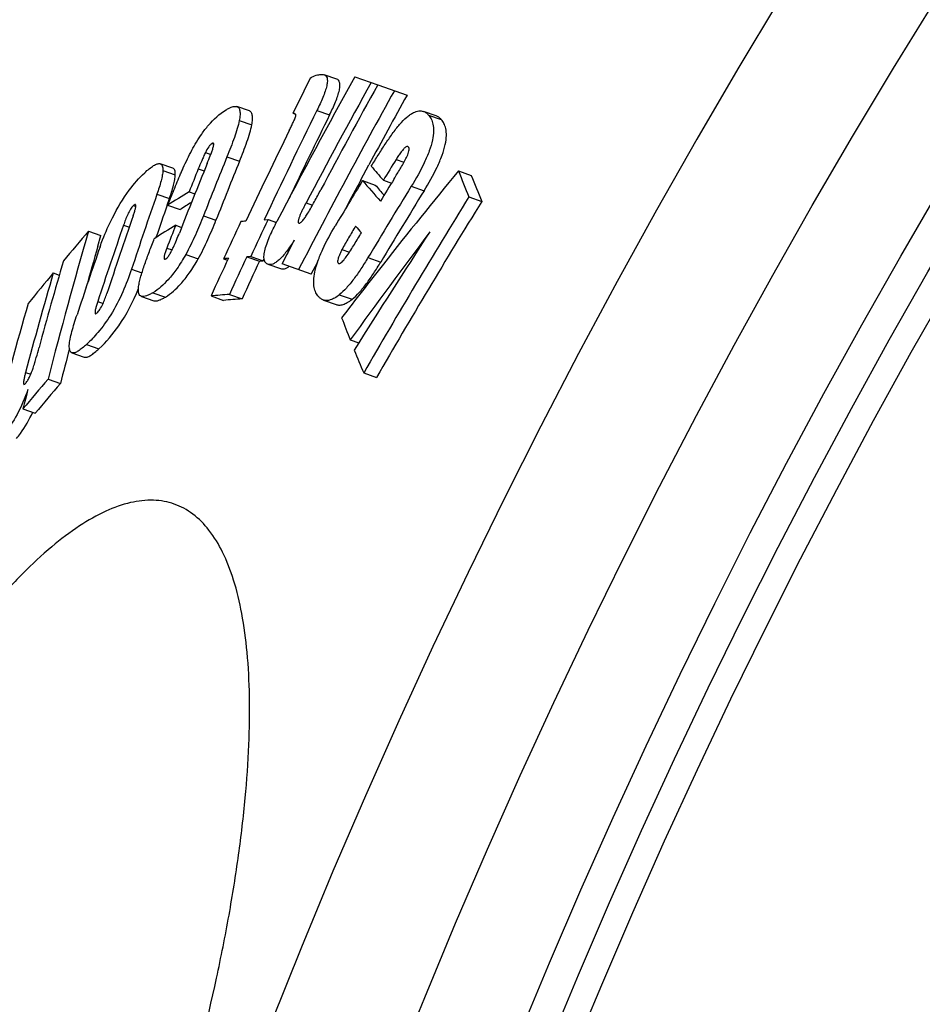
# Model space of a CAD drawing. Units: millimetres. Extents: x 610 to 2710, y 323 to 4936.
# Drawn here: x 1170 to 1241, y 1231 to 1308 of the extents above; entities that cross this region are included whole.
import ezdxf

# ---------------------------------------------------------------- set-up
doc = ezdxf.new("R2010")
doc.units = ezdxf.units.MM
doc.header["$LTSCALE"] = 10
doc.layers.add('BEZUGSACHSEN', color=7, linetype='Continuous')
doc.layers.add('RUNDUNGEN', color=7, linetype='Continuous')

msp = doc.modelspace()

# ---------------------------------------------------------------- linework, layer by layer
at = {"color": 7, "linetype": 'Continuous'}
for p, q in [((1194.807, 1303.573), (1193.813, 1303.922)), ((1196.214, 1303.761), (1198.026, 1303.124)), ((1198.026, 1303.124), (1200.341, 1302.309)), ((1187.914, 1301.064), (1186.929, 1301.41)), ((1191.35, 1300.887), (1191.364, 1300.915)), ((1191.35, 1300.887), (1191.55, 1300.817)), ((1202.631, 1300.68), (1201.625, 1301.034)), ((1181.877, 1296.559), (1180.898, 1296.903)), ((1196.708, 1295.644), (1197.334, 1296.807)), ((1204.392, 1296.346), (1205.405, 1295.99)), ((1196.831, 1295.577), (1197.834, 1295.225)), ((1198.473, 1295.606), (1199.117, 1295.38)), ((1183.162, 1294.692), (1183.625, 1294.53)), ((1205.212, 1294.294), (1206.227, 1293.938)), ((1181.438, 1293.648), (1181.613, 1294.151)), ((1181.476, 1293.635), (1181.64, 1294.037)), ((1181.476, 1293.635), (1182.457, 1293.29)), ((1182.111, 1292.052), (1182.577, 1291.888)), ((1189.084, 1292.492), (1189.391, 1292.515)), ((1189.391, 1292.515), (1190.05, 1292.284)), ((1175.246, 1291.586), (1176.219, 1291.244)), ((1175.977, 1290.412), (1176.219, 1291.244)), ((1188.023, 1289.595), (1187.716, 1289.571)), ((1187.716, 1289.571), (1188.708, 1289.223)), ((1188.023, 1289.595), (1189.015, 1289.246)), ((1185.881, 1289.417), (1186.195, 1289.307)), ((1188.708, 1289.223), (1189.015, 1289.246)), ((1189.015, 1289.246), (1189.077, 1289.38)), ((1189.378, 1288.983), (1190.373, 1288.633)), ((1192.795, 1288.21), (1190.489, 1289.021)), ((1192.795, 1288.21), (1193.298, 1289.181)), ((1172.465, 1288.294), (1172.936, 1288.128)), ((1179.403, 1286.448), (1180.385, 1286.103)), ((1184.893, 1286.479), (1185.882, 1286.132)), ((1186.346, 1286.6), (1187.337, 1286.251)), ((1193.749, 1286.158), (1194.751, 1285.806)), ((1195.865, 1283.008), (1196.539, 1282.771)), ((1173.928, 1281.998), (1174.904, 1281.655)), ((1196.923, 1280.405), (1197.932, 1280.05)), ((1172.053, 1279.925), (1173.027, 1279.582)), ((1170.074, 1277.578), (1171.046, 1277.236))]:
    msp.add_line(p, q, dxfattribs=at)
at = {"color": 9, "linetype": 'Continuous'}
for p, q in [((1193.241, 1301.106), (1194.235, 1300.756)), ((1202.029, 1300.746), (1203.037, 1300.392)), ((1187.123, 1300.321), (1188.109, 1299.974)), ((1184.972, 1298.5), (1185.111, 1298.451)), ((1184.45, 1297.789), (1184.875, 1297.64)), ((1186.152, 1297.446), (1187.139, 1297.099)), ((1199.475, 1297.241), (1200.099, 1297.021)), ((1181.098, 1296.374), (1182.077, 1296.029)), ((1183.891, 1296.499), (1184.353, 1296.337)), ((1200.672, 1295.127), (1201.68, 1294.773)), ((1180.633, 1294.496), (1181.613, 1294.151)), ((1178.773, 1293.601), (1178.965, 1293.533)), ((1192.379, 1293.819), (1192.888, 1293.64)), ((1184.298, 1292.806), (1185.284, 1292.46)), ((1178.004, 1292.072), (1178.457, 1291.913)), ((1181.408, 1290.26), (1181.826, 1290.113)), ((1182.9, 1289.75), (1183.885, 1289.404)), ((1195.212, 1290.133), (1195.796, 1289.927)), ((1194.909, 1289.073), (1194.956, 1289.056)), ((1197.263, 1289.506), (1198.269, 1289.152)), ((1178.631, 1288.598), (1179.453, 1288.309)), ((1180.316, 1286.737), (1181.299, 1286.392)), ((1195.003, 1286.571), (1196.006, 1286.218)), ((1175.962, 1286.033), (1176.388, 1285.883)), ((1175.087, 1282.661), (1176.064, 1282.318)), ((1170.279, 1280.447), (1170.685, 1280.304))]:
    msp.add_line(p, q, dxfattribs=at)
for radius in [510.829, 508.837]:
    msp.add_circle((1684.527, 1034.113), radius, dxfattribs=at)
at = {"color": 7, "linetype": 'Continuous'}
for centre, radius, start, end in [((1684.527, 1034.113), 660.5, 6.956849, 173.043151), ((1684.527, 1034.113), 627.484, 7.32485, 172.67515), ((1684.527, 1034.113), 595, 101.926299, 172.272858), ((1684.527, 1034.113), 585.5, 142.967249, 172.146581), ((1684.533, 1034.073), 557.841, 151.08906, 152.4182), ((1683.644, 1059.825), 548.146, 153.58822, 153.90706), ((1684.528, 1034.075), 556.486, 151.06569, 152.17598), ((1684.525, 1034.076), 555.939, 151.05623, 152.02443), ((1684.541, 1034.067), 554.585, 151.03234, 152.68448), ((1684.52, 1034.078), 553.513, 151.01395, 151.66298), ((1684.357, 1058.789), 547.643, 153.73824, 154.73892), ((1684.374, 1058.775), 546.617, 153.72444, 154.49183), ((1684.159, 1058.343), 548.92, 153.93584, 154.76422), ((1647.38, 1110.414), 497.707, 157.92703, 158.50224), ((1646.744, 1109.208), 498.822, 157.89332, 158.57255), ((1647.501, 1110.354), 496.797, 157.92013, 158.4964), ((1305.069, 1388.891), 141.65, 220.6008, 221.19022), ((1663.743, 1011.465), 545.171, 148.38603, 148.58755), ((1646.504, 1108.723), 499.269, 157.90759, 158.1312), ((1565.013, 1000.213), 466.628, 140.60798, 141.76722), ((1342.953, 1350.543), 148.784, 201.36286, 202.21356), ((1344.691, 1350.604), 149.611, 201.41023, 202.25681), ((1663.842, 1012.073), 546.327, 148.73961, 149.17737), ((1684.515, 1034.081), 553.508, 151.79971, 152.06881), ((1304.542, 1387.877), 141.848, 220.59376, 221.4642), ((1663.485, 1010.629), 543.263, 148.42038, 149.11377), ((1304.697, 1386.923), 140.813, 220.63256, 221.06601), ((1663.655, 1011.204), 544.566, 148.50425, 148.72021), ((1592.368, 1151.434), 435.881, 160.83967, 161.65833), ((1269.234, 1155.596), 163.573, 121.7488, 122.44601), ((1665.238, 1010.337), 540.607, 148.31446, 150.02885), ((1663.517, 1010.627), 542.247, 148.39808, 149.09282), ((1592.586, 1151.337), 435.081, 160.90771, 161.26562), ((1269.47, 1156.195), 162.377, 122.02791, 122.40297), ((1665.267, 1010.336), 539.58, 148.29161, 150.00939), ((1591.405, 1149.742), 436.737, 160.87932, 161.72823), ((1591.018, 1149.06), 437.073, 160.90073, 161.73654), ((1267.858, 1153.674), 162.791, 121.78489, 122.48508), ((1646.467, 1108.738), 499.23, 158.45735, 158.67826), ((1684.081, 1058.237), 549.224, 154.77084, 155.10725), ((1201.584, 1131.202), 161.773, 94.94919, 95.0845), ((1684.362, 1058.899), 547.333, 154.7336, 155.0712), ((1306.303, 1388.205), 146.155, 221.17056, 221.44409), ((1517.789, 1191.525), 356.859, 163.71631, 165.6576), ((1404.933, 1094.797), 302.46, 139.41104, 139.99324), ((1594.091, 996.708), 490.46, 143.05067, 144.28617), ((1645.644, 1002.091), 529.601, 146.8715, 148.06774), ((1590.033, 1147.327), 437.902, 160.93528, 161.67696), ((1517.959, 1191.433), 356.018, 163.85811, 164.41109), ((1684.516, 1034.081), 555.929, 152.48971, 152.70427), ((1684.31, 1058.811), 547.591, 155.07637, 155.41872), ((1516.351, 1189.31), 357.35, 163.76081, 164.89818), ((1684.119, 1058.362), 548.876, 155.10085, 155.44239), ((1200.258, 1128.566), 161.493, 94.97193, 95.10736), ((1684.326, 1058.797), 546.565, 155.06512, 155.40812), ((1563.919, 1001.075), 465.235, 141.7673, 142.42692), ((1515.881, 1188.384), 357.654, 163.77881, 165.08372), ((1402.954, 1096.449), 299.882, 140.228, 140.82173), ((1199.458, 1119.695), 167.419, 94.49207, 94.99114), ((1514.717, 1186.045), 358.416, 163.82416, 165.38767), ((1200.259, 1120.443), 166.311, 94.45599, 94.95905), ((1332.696, 1337.104), 147.136, 200.83831, 201.57152), ((1518.771, 1191.212), 356.859, 165.20985, 165.6625), ((1338.315, 1339.352), 153.188, 201.9037, 202.6315), ((1401.928, 1084.072), 301.995, 139.56911, 140.15159), ((1402.274, 1084.049), 301.31, 139.5378, 140.12172), ((1517.137, 1189.1), 358.163, 165.44541, 165.69799)]:
    msp.add_arc(centre, radius, start, end, dxfattribs=at)
at = {"color": 9, "linetype": 'Continuous'}
for radius, start, end in [(654.967, 7.015869, 172.984131), (621.437, 7.396632, 172.603368), (586.537, 101.954132, 172.160687)]:
    msp.add_arc((1684.527, 1034.113), radius, start, end, dxfattribs=at)
at = {"color": 7, "linetype": 'Continuous'}
for points, knots in [([(1192.713, 1303.651), (1192.843, 1303.767), (1193.141, 1303.891), (1193.444, 1303.934), (1193.578, 1303.945)], [0, 0, 0, 0, 0.56437, 1, 1, 1, 1]), ([(1193.813, 1303.922), (1193.863, 1303.904), (1193.965, 1303.84), (1194.056, 1303.651), (1194.07, 1303.378), (1194.012, 1303.021), (1193.886, 1302.593), (1193.706, 1302.116), (1193.486, 1301.614), (1193.325, 1301.276), (1193.241, 1301.106)], [0, 0, 0, 0, 0.051719, 0.11238, 0.19738, 0.315574, 0.464239, 0.63347, 0.813986, 1, 1, 1, 1]), ([(1193.578, 1303.945), (1193.599, 1303.947), (1193.678, 1303.951), (1193.758, 1303.941), (1193.813, 1303.922)], [0, 0, 0, 0, 0.266063, 1, 1, 1, 1]), ([(1194.235, 1300.756), (1194.319, 1300.927), (1194.481, 1301.265), (1194.701, 1301.767), (1194.881, 1302.243), (1195.007, 1302.672), (1195.065, 1303.028), (1195.05, 1303.302), (1194.959, 1303.491), (1194.857, 1303.555), (1194.807, 1303.573)], [0, 0, 0, 0, 0.18599, 0.366484, 0.535694, 0.684335, 0.802514, 0.887519, 0.948216, 1, 1, 1, 1]), ([(1186.078, 1301.154), (1186.158, 1301.203), (1186.31, 1301.29), (1186.536, 1301.388), (1186.741, 1301.438), (1186.874, 1301.429), (1186.929, 1301.41)], [0, 0, 0, 0, 0.307521, 0.577934, 0.807457, 1, 1, 1, 1]), ([(1186.929, 1301.41), (1186.957, 1301.4), (1187.014, 1301.371), (1187.083, 1301.299), (1187.134, 1301.199), (1187.182, 1301.016), (1187.185, 1300.715), (1187.149, 1300.463), (1187.123, 1300.321)], [0, 0, 0, 0, 0.07685, 0.15726, 0.24846, 0.356399, 0.634815, 1, 1, 1, 1]), ([(1184.158, 1299.247), (1184.326, 1299.487), (1184.876, 1300.206), (1185.556, 1300.834), (1186.078, 1301.154)], [0, 0, 0, 0, 0.324113, 1, 1, 1, 1]), ([(1188.109, 1299.974), (1188.135, 1300.116), (1188.172, 1300.369), (1188.168, 1300.669), (1188.12, 1300.853), (1188.068, 1300.952), (1187.999, 1301.024), (1187.943, 1301.054), (1187.914, 1301.064)], [0, 0, 0, 0, 0.365062, 0.643417, 0.751361, 0.842596, 0.923068, 1, 1, 1, 1]), ([(1191.063, 1299.526), (1191.114, 1299.629), (1191.213, 1299.836), (1191.334, 1300.094), (1191.426, 1300.299), (1191.49, 1300.45), (1191.543, 1300.591), (1191.573, 1300.684), (1191.579, 1300.728)], [0, 0, 0, 0, 0.26334, 0.524247, 0.652804, 0.778659, 0.898481, 1, 1, 1, 1]), ([(1191.473, 1300.862), (1191.463, 1300.865), (1191.423, 1300.878), (1191.382, 1300.884), (1191.35, 1300.887)], [0, 0, 0, 0, 0.244457, 1, 1, 1, 1]), ([(1191.579, 1300.728), (1191.581, 1300.749), (1191.577, 1300.786), (1191.536, 1300.835), (1191.498, 1300.853), (1191.473, 1300.862)], [0, 0, 0, 0, 0.335474, 0.569045, 1, 1, 1, 1]), ([(1199.755, 1300.004), (1199.933, 1300.207), (1200.198, 1300.484), (1200.574, 1300.781), (1200.881, 1300.97), (1201.181, 1301.079), (1201.454, 1301.08), (1201.571, 1301.053), (1201.625, 1301.034)], [0, 0, 0, 0, 0.359867, 0.509831, 0.638622, 0.841001, 0.923683, 1, 1, 1, 1]), ([(1202.029, 1300.746), (1202.111, 1300.653), (1202.263, 1300.429), (1202.409, 1299.999), (1202.45, 1299.431), (1202.35, 1298.717), (1202.094, 1297.878), (1201.561, 1296.641), (1201.042, 1295.729), (1200.672, 1295.127)], [0, 0, 0, 0, 0.060747, 0.131788, 0.221271, 0.338095, 0.484872, 0.652018, 1, 1, 1, 1]), ([(1201.625, 1301.034), (1201.702, 1301.007), (1201.851, 1300.926), (1201.973, 1300.81), (1202.029, 1300.746)], [0, 0, 0, 0, 0.492572, 1, 1, 1, 1]), ([(1201.68, 1294.773), (1202.051, 1295.375), (1202.57, 1296.287), (1203.103, 1297.523), (1203.359, 1298.363), (1203.459, 1299.077), (1203.417, 1299.644), (1203.27, 1300.075), (1203.118, 1300.299), (1203.037, 1300.392)], [0, 0, 0, 0, 0.34794, 0.515072, 0.661836, 0.778648, 0.868136, 0.939204, 1, 1, 1, 1]), ([(1203.037, 1300.392), (1202.98, 1300.456), (1202.858, 1300.572), (1202.709, 1300.653), (1202.631, 1300.68)], [0, 0, 0, 0, 0.507373, 1, 1, 1, 1]), ([(1187.123, 1300.321), (1187.082, 1300.106), (1186.963, 1299.653), (1186.733, 1298.954), (1186.457, 1298.209), (1186.257, 1297.703), (1186.152, 1297.446)], [0, 0, 0, 0, 0.215733, 0.462178, 0.725944, 1, 1, 1, 1]), ([(1187.139, 1297.099), (1187.243, 1297.356), (1187.444, 1297.863), (1187.719, 1298.608), (1187.949, 1299.306), (1188.069, 1299.76), (1188.109, 1299.974)], [0, 0, 0, 0, 0.274056, 0.537822, 0.784266, 1, 1, 1, 1]), ([(1197.519, 1296.707), (1197.698, 1297.001), (1198.058, 1297.582), (1198.608, 1298.436), (1199.077, 1299.126), (1199.46, 1299.645), (1199.655, 1299.889), (1199.755, 1300.004)], [0, 0, 0, 0, 0.25847, 0.514302, 0.764669, 0.885509, 1, 1, 1, 1]), ([(1182.706, 1296.587), (1182.917, 1297.054), (1183.358, 1297.964), (1183.872, 1298.838), (1184.158, 1299.247)], [0, 0, 0, 0, 0.506787, 1, 1, 1, 1]), ([(1184.972, 1298.5), (1184.93, 1298.474), (1184.838, 1298.396), (1184.65, 1298.166), (1184.53, 1297.948), (1184.45, 1297.789)], [0, 0, 0, 0, 0.166594, 0.401288, 1, 1, 1, 1]), ([(1184.593, 1296.931), (1184.675, 1297.133), (1184.797, 1297.435), (1184.948, 1297.833), (1185.018, 1298.029), (1185.048, 1298.125)], [0, 0, 0, 0, 0.513126, 0.763042, 1, 1, 1, 1]), ([(1185.074, 1298.529), (1185.06, 1298.534), (1185.021, 1298.528), (1184.99, 1298.511), (1184.972, 1298.5)], [0, 0, 0, 0, 0.417886, 1, 1, 1, 1]), ([(1185.048, 1298.125), (1185.062, 1298.174), (1185.087, 1298.263), (1185.109, 1298.371), (1185.113, 1298.444), (1185.109, 1298.484), (1185.097, 1298.514), (1185.082, 1298.526), (1185.074, 1298.529)], [0, 0, 0, 0, 0.357434, 0.657386, 0.776382, 0.870613, 0.941725, 1, 1, 1, 1]), ([(1200.267, 1298.233), (1200.235, 1298.216), (1200.168, 1298.167), (1200.033, 1298.037), (1199.864, 1297.827), (1199.667, 1297.545), (1199.539, 1297.344), (1199.475, 1297.241)], [0, 0, 0, 0, 0.086199, 0.191763, 0.440784, 0.715214, 1, 1, 1, 1]), ([(1200.252, 1297.307), (1200.32, 1297.442), (1200.412, 1297.64), (1200.49, 1297.897), (1200.507, 1298.014), (1200.506, 1298.066)], [0, 0, 0, 0, 0.563813, 0.808091, 1, 1, 1, 1]), ([(1200.406, 1298.258), (1200.396, 1298.261), (1200.349, 1298.27), (1200.3, 1298.252), (1200.267, 1298.233)], [0, 0, 0, 0, 0.207503, 1, 1, 1, 1]), ([(1200.506, 1298.066), (1200.505, 1298.083), (1200.502, 1298.138), (1200.482, 1298.193), (1200.456, 1298.222)], [0, 0, 0, 0, 0.308063, 1, 1, 1, 1]), ([(1184.45, 1297.789), (1184.396, 1297.682), (1184.297, 1297.465), (1184.111, 1297.035), (1183.978, 1296.713), (1183.891, 1296.499)], [0, 0, 0, 0, 0.25683, 0.50762, 1, 1, 1, 1]), ([(1199.315, 1295.704), (1199.476, 1295.967), (1199.717, 1296.362), (1200.03, 1296.896), (1200.182, 1297.167), (1200.252, 1297.307)], [0, 0, 0, 0, 0.497984, 0.748489, 1, 1, 1, 1]), ([(1179.669, 1296.199), (1179.787, 1296.307), (1180.011, 1296.503), (1180.297, 1296.716), (1180.513, 1296.837), (1180.685, 1296.909), (1180.824, 1296.929), (1180.898, 1296.903)], [0, 0, 0, 0, 0.329236, 0.612794, 0.733491, 0.838162, 1, 1, 1, 1]), ([(1180.898, 1296.903), (1180.933, 1296.891), (1181.001, 1296.845), (1181.065, 1296.726), (1181.097, 1296.564), (1181.1, 1296.442), (1181.098, 1296.374)], [0, 0, 0, 0, 0.180842, 0.390591, 0.659488, 1, 1, 1, 1]), ([(1181.64, 1294.037), (1181.813, 1294.462), (1182.075, 1295.098), (1182.385, 1295.841), (1182.565, 1296.267), (1182.657, 1296.481), (1182.706, 1296.587)], [0, 0, 0, 0, 0.497577, 0.747418, 0.873029, 1, 1, 1, 1]), ([(1182.077, 1296.029), (1182.079, 1296.098), (1182.077, 1296.22), (1182.044, 1296.382), (1181.98, 1296.501), (1181.912, 1296.547), (1181.877, 1296.559)], [0, 0, 0, 0, 0.34037, 0.609212, 0.819014, 1, 1, 1, 1]), ([(1177.129, 1292.651), (1177.513, 1293.407), (1178.258, 1294.671), (1179.219, 1295.784), (1179.669, 1296.199)], [0, 0, 0, 0, 0.580476, 1, 1, 1, 1]), ([(1181.098, 1296.374), (1181.094, 1296.248), (1181.058, 1295.97), (1180.915, 1295.339), (1180.753, 1294.842), (1180.633, 1294.496)], [0, 0, 0, 0, 0.193979, 0.432352, 1, 1, 1, 1]), ([(1181.613, 1294.151), (1181.733, 1294.498), (1181.894, 1294.995), (1182.038, 1295.626), (1182.073, 1295.904), (1182.077, 1296.029)], [0, 0, 0, 0, 0.567643, 0.806016, 1, 1, 1, 1]), ([(1192.521, 1293.003), (1192.613, 1293.152), (1192.789, 1293.459), (1193.131, 1294.08), (1193.382, 1294.551), (1193.549, 1294.865)], [0, 0, 0, 0, 0.24821, 0.498509, 1, 1, 1, 1]), ([(1178.773, 1293.601), (1178.734, 1293.565), (1178.652, 1293.473), (1178.495, 1293.24), (1178.324, 1292.9), (1178.151, 1292.483), (1178.051, 1292.206), (1178.004, 1292.072)], [0, 0, 0, 0, 0.092076, 0.212683, 0.48812, 0.752879, 1, 1, 1, 1]), ([(1178.763, 1292.799), (1178.797, 1292.896), (1178.845, 1293.04), (1178.901, 1293.228), (1178.934, 1293.357), (1178.959, 1293.473), (1178.97, 1293.56), (1178.968, 1293.617), (1178.962, 1293.655), (1178.946, 1293.681), (1178.932, 1293.686)], [0, 0, 0, 0, 0.333543, 0.489893, 0.635528, 0.765711, 0.873519, 0.916538, 0.951344, 1, 1, 1, 1]), ([(1178.932, 1293.686), (1178.91, 1293.693), (1178.845, 1293.665), (1178.801, 1293.626), (1178.773, 1293.601)], [0, 0, 0, 0, 0.376471, 1, 1, 1, 1]), ([(1192.379, 1293.819), (1192.298, 1293.666), (1192.18, 1293.435), (1192.031, 1293.125), (1191.928, 1292.895), (1191.852, 1292.705), (1191.803, 1292.558), (1191.776, 1292.459), (1191.76, 1292.371), (1191.759, 1292.301), (1191.773, 1292.249), (1191.798, 1292.229), (1191.81, 1292.225)], [0, 0, 0, 0, 0.298024, 0.445995, 0.591728, 0.731919, 0.79759, 0.857773, 0.909457, 0.94963, 0.978039, 1, 1, 1, 1]), ([(1176.149, 1290.362), (1176.213, 1290.545), (1176.498, 1291.325), (1176.841, 1292.084), (1177.129, 1292.651)], [0, 0, 0, 0, 0.233803, 1, 1, 1, 1]), ([(1184.298, 1292.806), (1184.097, 1292.294), (1183.668, 1291.259), (1183.179, 1290.248), (1182.9, 1289.75)], [0, 0, 0, 0, 0.490458, 1, 1, 1, 1]), ([(1191.81, 1292.225), (1191.854, 1292.209), (1191.946, 1292.253), (1192.041, 1292.34), (1192.136, 1292.444), (1192.232, 1292.567), (1192.364, 1292.754), (1192.459, 1292.901), (1192.521, 1293.003)], [0, 0, 0, 0, 0.129947, 0.237052, 0.367952, 0.514792, 0.671414, 1, 1, 1, 1]), ([(1183.885, 1289.404), (1184.164, 1289.902), (1184.653, 1290.913), (1185.082, 1291.948), (1185.284, 1292.46)], [0, 0, 0, 0, 0.509542, 1, 1, 1, 1]), ([(1189.378, 1288.983), (1189.318, 1289.004), (1189.193, 1289.078), (1189.101, 1289.25), (1189.066, 1289.427), (1189.058, 1289.682), (1189.123, 1290.073), (1189.283, 1290.596), (1189.512, 1291.172), (1189.786, 1291.767), (1189.986, 1292.164), (1190.09, 1292.362)], [0, 0, 0, 0, 0.052174, 0.112606, 0.151192, 0.197755, 0.317965, 0.469868, 0.640423, 0.818964, 1, 1, 1, 1]), ([(1193.367, 1286.429), (1193.287, 1286.52), (1193.139, 1286.743), (1193, 1287.171), (1192.965, 1287.736), (1193.067, 1288.446), (1193.316, 1289.278), (1193.827, 1290.501), (1194.323, 1291.405), (1194.679, 1292.001)], [0, 0, 0, 0, 0.060403, 0.131588, 0.221928, 0.339945, 0.487275, 0.653966, 1, 1, 1, 1]), ([(1196.285, 1291.991), (1196.101, 1291.685), (1195.828, 1291.225), (1195.47, 1290.606), (1195.295, 1290.292), (1195.212, 1290.133)], [0, 0, 0, 0, 0.498242, 0.748493, 1, 1, 1, 1]), ([(1181.344, 1289.41), (1181.398, 1289.444), (1181.506, 1289.561), (1181.649, 1289.778), (1181.793, 1290.043), (1181.974, 1290.414), (1182.177, 1290.88), (1182.328, 1291.254), (1182.4, 1291.439)], [0, 0, 0, 0, 0.082614, 0.203618, 0.338662, 0.474924, 0.741565, 1, 1, 1, 1]), ([(1195.62, 1289.667), (1195.72, 1289.808), (1195.911, 1290.102), (1196.285, 1290.702), (1196.561, 1291.16), (1196.745, 1291.467)], [0, 0, 0, 0, 0.244607, 0.494833, 1, 1, 1, 1]), ([(1179.187, 1287.22), (1179.205, 1287.351), (1179.261, 1287.628), (1179.419, 1288.22), (1179.677, 1289.012), (1180.034, 1289.992), (1180.293, 1290.657), (1180.426, 1290.994)], [0, 0, 0, 0, 0.099597, 0.21297, 0.462036, 0.726841, 1, 1, 1, 1]), ([(1191.447, 1290.869), (1191.258, 1290.569), (1190.972, 1290.141), (1190.562, 1289.633), (1190.278, 1289.337), (1190.014, 1289.122), (1189.775, 1288.992), (1189.562, 1288.944), (1189.433, 1288.963), (1189.378, 1288.983)], [0, 0, 0, 0, 0.362496, 0.524526, 0.665451, 0.780752, 0.870721, 0.940924, 1, 1, 1, 1]), ([(1182.9, 1289.75), (1182.684, 1289.365), (1182.256, 1288.671), (1181.434, 1287.619), (1180.76, 1287.012), (1180.316, 1286.737)], [0, 0, 0, 0, 0.331115, 0.609112, 1, 1, 1, 1]), ([(1181.408, 1290.26), (1181.369, 1290.162), (1181.315, 1290.017), (1181.255, 1289.826), (1181.219, 1289.697), (1181.196, 1289.582), (1181.188, 1289.498), (1181.193, 1289.444), (1181.203, 1289.407), (1181.222, 1289.386), (1181.236, 1289.381)], [0, 0, 0, 0, 0.341188, 0.500276, 0.646838, 0.77514, 0.878084, 0.918285, 0.950931, 1, 1, 1, 1]), ([(1195.212, 1290.133), (1195.171, 1290.052), (1195.091, 1289.891), (1194.984, 1289.652), (1194.904, 1289.428), (1194.873, 1289.282), (1194.871, 1289.216)], [0, 0, 0, 0, 0.276486, 0.547437, 0.798896, 1, 1, 1, 1]), ([(1195.091, 1289.074), (1195.136, 1289.102), (1195.226, 1289.178), (1195.406, 1289.374), (1195.534, 1289.546), (1195.62, 1289.667)], [0, 0, 0, 0, 0.197645, 0.441252, 1, 1, 1, 1]), ([(1181.236, 1289.381), (1181.251, 1289.376), (1181.292, 1289.38), (1181.325, 1289.399), (1181.344, 1289.41)], [0, 0, 0, 0, 0.420006, 1, 1, 1, 1]), ([(1181.299, 1286.392), (1181.743, 1286.666), (1182.418, 1287.273), (1183.241, 1288.325), (1183.669, 1289.019), (1183.885, 1289.404)], [0, 0, 0, 0, 0.390952, 0.668929, 1, 1, 1, 1]), ([(1190.373, 1288.633), (1190.418, 1288.617), (1190.519, 1288.599), (1190.686, 1288.619), (1190.872, 1288.693), (1190.995, 1288.772), (1191.06, 1288.819)], [0, 0, 0, 0, 0.192224, 0.410181, 0.673935, 1, 1, 1, 1]), ([(1194.871, 1289.216), (1194.87, 1289.2), (1194.872, 1289.151), (1194.887, 1289.098), (1194.909, 1289.073)], [0, 0, 0, 0, 0.315677, 1, 1, 1, 1]), ([(1194.951, 1289.043), (1194.961, 1289.04), (1195.01, 1289.032), (1195.058, 1289.054), (1195.091, 1289.074)], [0, 0, 0, 0, 0.202953, 1, 1, 1, 1]), ([(1197.263, 1289.506), (1197.084, 1289.206), (1196.724, 1288.628), (1196.162, 1287.819), (1195.6, 1287.126), (1195.201, 1286.732), (1195.003, 1286.571)], [0, 0, 0, 0, 0.281153, 0.549578, 0.793664, 1, 1, 1, 1]), ([(1196.006, 1286.218), (1196.205, 1286.379), (1196.605, 1286.773), (1197.167, 1287.466), (1197.729, 1288.274), (1198.09, 1288.853), (1198.269, 1289.152)], [0, 0, 0, 0, 0.206359, 0.450446, 0.718861, 1, 1, 1, 1]), ([(1178.631, 1288.598), (1178.429, 1287.989), (1177.958, 1286.75), (1177.084, 1285.065), (1176.099, 1283.689), (1175.406, 1282.957), (1175.087, 1282.661)], [0, 0, 0, 0, 0.275718, 0.568309, 0.812864, 1, 1, 1, 1]), ([(1179.403, 1286.448), (1179.358, 1286.464), (1179.266, 1286.525), (1179.185, 1286.696), (1179.159, 1286.935), (1179.174, 1287.117), (1179.187, 1287.22)], [0, 0, 0, 0, 0.166974, 0.365915, 0.637001, 1, 1, 1, 1]), ([(1175.911, 1285.141), (1175.997, 1285.22), (1176.166, 1285.44), (1176.435, 1285.95), (1176.594, 1286.383), (1176.689, 1286.67)], [0, 0, 0, 0, 0.202515, 0.476343, 1, 1, 1, 1]), ([(1176.064, 1282.318), (1176.646, 1282.857), (1177.888, 1284.318), (1178.759, 1286.029), (1179.172, 1287.055)], [0, 0, 0, 0, 0.417768, 1, 1, 1, 1]), ([(1180.316, 1286.737), (1180.231, 1286.685), (1180.068, 1286.59), (1179.826, 1286.481), (1179.606, 1286.421), (1179.463, 1286.427), (1179.403, 1286.448)], [0, 0, 0, 0, 0.306102, 0.577104, 0.807831, 1, 1, 1, 1]), ([(1193.749, 1286.158), (1193.676, 1286.184), (1193.535, 1286.26), (1193.42, 1286.369), (1193.367, 1286.429)], [0, 0, 0, 0, 0.492536, 1, 1, 1, 1]), ([(1195.003, 1286.571), (1194.885, 1286.475), (1194.661, 1286.314), (1194.321, 1286.154), (1194.015, 1286.099), (1193.829, 1286.13), (1193.749, 1286.158)], [0, 0, 0, 0, 0.331468, 0.598189, 0.813886, 1, 1, 1, 1]), ([(1175.962, 1286.033), (1175.928, 1285.93), (1175.866, 1285.733), (1175.8, 1285.492), (1175.764, 1285.316), (1175.751, 1285.222), (1175.751, 1285.157), (1175.755, 1285.114), (1175.772, 1285.083), (1175.787, 1285.078)], [0, 0, 0, 0, 0.325396, 0.623717, 0.755143, 0.866836, 0.912486, 0.949785, 1, 1, 1, 1]), ([(1180.385, 1286.103), (1180.444, 1286.082), (1180.588, 1286.076), (1180.808, 1286.136), (1181.05, 1286.245), (1181.214, 1286.339), (1181.299, 1286.392)], [0, 0, 0, 0, 0.192265, 0.423024, 0.693989, 1, 1, 1, 1]), ([(1194.751, 1285.806), (1194.831, 1285.778), (1195.018, 1285.747), (1195.324, 1285.801), (1195.665, 1285.961), (1195.888, 1286.122), (1196.006, 1286.218)], [0, 0, 0, 0, 0.186226, 0.401985, 0.668675, 1, 1, 1, 1]), ([(1173.728, 1282.575), (1173.736, 1282.743), (1173.795, 1283.11), (1173.933, 1283.688), (1174.117, 1284.327), (1174.258, 1284.767), (1174.333, 1284.992)], [0, 0, 0, 0, 0.201345, 0.445196, 0.714556, 1, 1, 1, 1]), ([(1175.787, 1285.078), (1175.804, 1285.072), (1175.855, 1285.09), (1175.889, 1285.121), (1175.911, 1285.141)], [0, 0, 0, 0, 0.377812, 1, 1, 1, 1]), ([(1173.928, 1281.998), (1173.892, 1282.01), (1173.821, 1282.06), (1173.756, 1282.19), (1173.725, 1282.367), (1173.725, 1282.501), (1173.728, 1282.575)], [0, 0, 0, 0, 0.17513, 0.383138, 0.654459, 1, 1, 1, 1]), ([(1175.087, 1282.661), (1174.976, 1282.559), (1174.765, 1282.373), (1174.496, 1282.172), (1174.292, 1282.058), (1174.13, 1281.99), (1173.998, 1281.973), (1173.928, 1281.998)], [0, 0, 0, 0, 0.329716, 0.612752, 0.733034, 0.83741, 1, 1, 1, 1]), ([(1170.872, 1280.795), (1170.92, 1280.935), (1171.006, 1281.212), (1171.163, 1281.751), (1171.271, 1282.149), (1171.342, 1282.412)], [0, 0, 0, 0, 0.264614, 0.515455, 1, 1, 1, 1]), ([(1174.904, 1281.655), (1174.974, 1281.63), (1175.106, 1281.647), (1175.269, 1281.715), (1175.472, 1281.829), (1175.742, 1282.03), (1175.953, 1282.215), (1176.064, 1282.318)], [0, 0, 0, 0, 0.162701, 0.267101, 0.387387, 0.670379, 1, 1, 1, 1]), ([(1170.279, 1280.447), (1170.253, 1280.347), (1170.204, 1280.156), (1170.153, 1279.922), (1170.126, 1279.751), (1170.117, 1279.658), (1170.118, 1279.592), (1170.123, 1279.549), (1170.138, 1279.516), (1170.154, 1279.51)], [0, 0, 0, 0, 0.321062, 0.615317, 0.746067, 0.859303, 0.906831, 0.946546, 1, 1, 1, 1]), ([(1170.294, 1279.61), (1170.355, 1279.685), (1170.475, 1279.864), (1170.675, 1280.257), (1170.798, 1280.58), (1170.872, 1280.795)], [0, 0, 0, 0, 0.218982, 0.485644, 1, 1, 1, 1]), ([(1170.154, 1279.51), (1170.173, 1279.503), (1170.212, 1279.526), (1170.254, 1279.564), (1170.28, 1279.594), (1170.294, 1279.61)], [0, 0, 0, 0, 0.342554, 0.633938, 1, 1, 1, 1]), ([(1170.467, 1279.107), (1170.226, 1278.427), (1169.707, 1277.19), (1168.981, 1276.054), (1168.59, 1275.578)], [0, 0, 0, 0, 0.539193, 1, 1, 1, 1]), ([(1169.562, 1275.237), (1169.669, 1275.367), (1170.165, 1276.012), (1170.568, 1276.725), (1170.843, 1277.307)], [0, 0, 0, 0, 0.207831, 1, 1, 1, 1]), ([(1181.997, 1270.068), (1181.738, 1270.159), (1181.197, 1270.303), (1180.039, 1270.424), (1178.457, 1270.237), (1176.487, 1269.521), (1174.404, 1268.327), (1172.217, 1266.663), (1169.941, 1264.537), (1167.592, 1261.962), (1165.192, 1258.954), (1162.763, 1255.535), (1160.327, 1251.731), (1157.911, 1247.575), (1154.688, 1241.5), (1150.909, 1233.329), (1148.272, 1226.512), (1147.037, 1222.997)], [0, 0, 0, 0, 0.0134, 0.027114, 0.05648, 0.089916, 0.128527, 0.172924, 0.223376, 0.279917, 0.342407, 0.410565, 0.48399, 0.562171, 0.644494, 0.818651, 1, 1, 1, 1]), ([(1179.322, 1211.651), (1180.556, 1215.162), (1182.774, 1222.117), (1184.985, 1230.833), (1186.326, 1237.569), (1187.086, 1242.309), (1187.614, 1246.786), (1187.908, 1250.96), (1187.967, 1254.794), (1187.792, 1258.26), (1187.388, 1261.33), (1186.76, 1263.985), (1185.912, 1266.21), (1184.844, 1267.995), (1183.74, 1269.124), (1182.766, 1269.751), (1182.256, 1269.977), (1181.997, 1270.068)], [0, 0, 0, 0, 0.181679, 0.356158, 0.438624, 0.516923, 0.59043, 0.658623, 0.72109, 0.777547, 0.827855, 0.87206, 0.910454, 0.943684, 0.972909, 0.986594, 1, 1, 1, 1])]:
    msp.add_open_spline(points, degree=3, knots=knots, dxfattribs=at)
for points in [[(1200.456, 1298.222), (1200.443, 1298.238), (1200.425, 1298.251), (1200.406, 1298.258)], [(1194.909, 1289.073), (1194.92, 1289.06), (1194.935, 1289.049), (1194.951, 1289.043)]]:
    msp.add_open_spline(points, degree=3, dxfattribs=at)
at = {"layer": 'BEZUGSACHSEN', "color": 7, "linetype": 'Continuous'}
for radius in [521.325, 513.294]:
    msp.add_circle((1684.527, 1034.113), radius, dxfattribs=at)
at = {"layer": 'RUNDUNGEN', "color": 9, "linetype": 'Continuous'}
msp.add_arc((1684.527, 1034.113), 531.822, 0, 180, dxfattribs=at)

doc.saveas('drawing.dxf')
